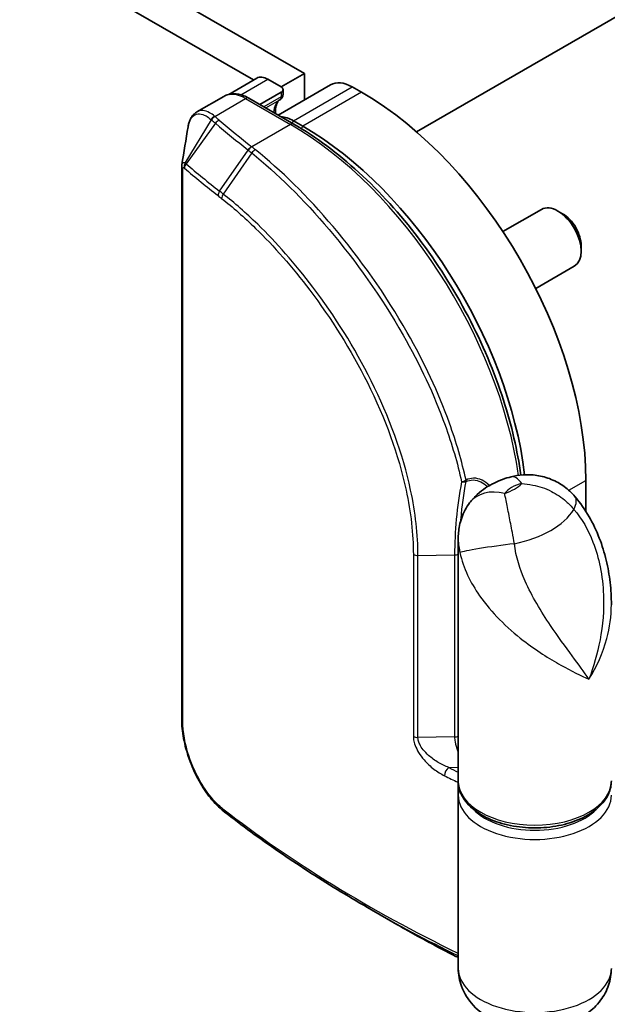
# Model space of a CAD drawing. Units: millimetres. Extents: x 72 to 9506, y 40 to 1726.
# Drawn here: x 1482 to 1515, y 603 to 659 of the extents above; entities that cross this region are included whole.
import ezdxf

# ---------------------------------------------------------------- set-up
doc = ezdxf.new("R2010")
doc.units = ezdxf.units.MM
doc.header["$LTSCALE"] = 5
doc.layers.add('Visible (ISO)', color=7, linetype='Continuous', lineweight=35)
doc.layers.add('Visible Narrow (ISO)', color=7, linetype='Continuous', lineweight=25)

msp = doc.modelspace()

# ---------------------------------------------------------------- linework, layer by layer
at = {"layer": 'Visible (ISO)'}
for p, q in [((1498.0692, 656.3315), (1315.4589, 761.7616)), ((1313.6911, 760.741), (1495.1698, 655.9642)), ((1545.1802, 676.4887), (1504.4835, 652.9925)), ((1496.7434, 655.566), (1498.0692, 656.3315)), ((1498.0692, 656.3315), (1498.0692, 654.8296)), ((1495.3529, 656.0699), (1493.7434, 655.1406)), ((1495.9779, 656.008), (1496.7434, 655.566)), ((1499.5592, 655.6898), (1496.5629, 653.9599)), ((1496.7434, 655.2598), (1495.5274, 654.5578)), ((1496.8532, 655.4129), (1496.8532, 655.1527)), ((1501.3395, 655.2598), (1500.8092, 655.566)), ((1493.4604, 655.0264), (1491.927, 654.1411)), ((1497.4612, 653.4413), (1494.8979, 654.9212)), ((1496.4112, 654.1371), (1496.4112, 654.0475)), ((1497.9808, 653.3206), (1497.4505, 653.6268)), ((1491.0568, 619.405), (1491.0568, 651.0442)), ((1509.4159, 647.2888), (1511.6213, 648.5621)), ((1512.8297, 648.3129), (1512.5584, 648.4695)), ((1513.8847, 646.4855), (1513.8847, 646.1723)), ((1511.2909, 644.0412), (1513.4963, 645.3145)), ((1514.1559, 631.2895), (1514.1559, 633.0613)), ((1506.864, 615.8639), (1506.864, 629.7198)), ((1506.864, 605.1474), (1506.864, 615.0474)), ((1503.118, 607.7948), (1501.6824, 608.6237))]:
    msp.add_line(p, q, dxfattribs=at)
msp.add_arc((1496.4782, 655.1527), 0.375, 302.14406, 0, dxfattribs=at)
for centre, major_axis, ratio, start_param, end_param in [((1495.9779, 654.9873), (-0.625, 1.0825), 0.5773503, 5.4977871, 6.2831853), ((1500.8092, 653.5248), (-1.25, 2.1651), 0.5773503, 5.4977871, 6.2831853), ((1496.4782, 655.4129), (0.375, 0), 0.5773503, 5.4977871, 7.0685835), ((1501.3395, 640.4608), (-9.0625, 15.6967), 0.5773503, 3.9269908, 5.4977871), ((1497.4505, 651.5856), (-1.25, 2.1651), 0.5773503, 5.4977871, 5.9201277), ((1497.9808, 638.5216), (-9.0625, 15.6967), 0.5773503, 4.0745994, 5.4977871), ((1512.5588, 646.9383), (-0.9375, 1.6238), 0.5773503, 3.1415927, 6.2831853), ((1512.83, 647.0949), (-0.7458, 1.2918), 0.5773503, 3.926665, 5.498113), ((1494.1152, 618.1264), (-1.4421, 4.5579), 0.5857687, 2.3902012, 2.4372993)]:
    msp.add_ellipse(centre, major_axis=major_axis, ratio=ratio, start_param=start_param, end_param=end_param, dxfattribs=at)
for points, knots in [([(1494.8979, 654.9212), (1494.8045, 654.9751), (1494.7094, 655.0216), (1494.5166, 655.0976), (1494.4188, 655.1273), (1494.222, 655.167), (1494.1228, 655.1772), (1493.9255, 655.1751), (1493.8273, 655.1626), (1493.6373, 655.1129), (1493.5455, 655.0756), (1493.4604, 655.0264)], [1.57079633, 1.57079633, 1.57079633, 1.57079633, 1.72787596, 1.72787596, 1.88495559, 1.88495559, 2.04203522, 2.04203522, 2.19911486, 2.19911486, 2.35619449, 2.35619449, 2.35619449, 2.35619449]), ([(1496.6777, 654.8351), (1496.6497, 654.8175), (1496.6234, 654.796), (1496.573, 654.742), (1496.5489, 654.7095), (1496.5043, 654.6308), (1496.4839, 654.5846), (1496.4494, 654.4784), (1496.4355, 654.4185), (1496.4164, 654.2863), (1496.4112, 654.2142), (1496.4112, 654.1371)], [2.37780616, 2.37780616, 2.37780616, 2.37780616, 2.53056346, 2.53056346, 2.68332076, 2.68332076, 2.83607806, 2.83607806, 2.98883535, 2.98883535, 3.14159265, 3.14159265, 3.14159265, 3.14159265]), ([(1491.927, 654.1411), (1491.8675, 654.1068), (1491.8128, 654.065), (1491.715, 653.9712), (1491.6719, 653.9192), (1491.5967, 653.8083), (1491.5645, 653.7495), (1491.5093, 653.6267), (1491.4863, 653.5626), (1491.4482, 653.4301), (1491.4331, 653.3615), (1491.4214, 653.2909)], [0.136032363, 0.136032363, 0.136032363, 0.136032363, 0.155820233, 0.155820233, 0.175608104, 0.175608104, 0.195395975, 0.195395975, 0.215183846, 0.215183846, 0.234971717, 0.234971717, 0.234971717, 0.234971717]), ([(1510.4435, 633.3633), (1510.2494, 634.7556), (1509.9135, 636.1977), (1508.9261, 639.2613), (1508.2422, 640.8837), (1506.603, 644.0131), (1505.6479, 645.5197), (1503.5416, 648.2981), (1502.3906, 649.5696), (1499.9819, 651.7766), (1498.7244, 652.712), (1497.4612, 653.4413)], [0.1733161, 0.1733161, 0.1733161, 0.1733161, 0.4288373, 0.4288373, 0.7143271, 0.7143271, 0.9998168, 0.9998168, 1.2853066, 1.2853066, 1.5707963, 1.5707963, 1.5707963, 1.5707963]), ([(1491.0568, 651.0442), (1491.0568, 651.0485), (1491.0569, 651.0528), (1491.0572, 651.0616), (1491.0574, 651.0661), (1491.058, 651.0751), (1491.0583, 651.0796), (1491.0592, 651.0886), (1491.0597, 651.0932), (1491.0609, 651.1022), (1491.0616, 651.1067), (1491.0623, 651.1111)], [0, 0, 0, 0, 0.00012281339, 0.00012281339, 0.00024562678, 0.00024562678, 0.00036844017, 0.00036844017, 0.00049125356, 0.00049125356, 0.00061406695, 0.00061406695, 0.00061406695, 0.00061406695]), ([(1509.8922, 633.2663), (1509.7265, 633.225), (1509.5614, 633.1754), (1509.2326, 633.0567), (1509.0689, 632.9878), (1508.7436, 632.8264), (1508.582, 632.734), (1508.2628, 632.5196), (1508.1052, 632.3974), (1507.7996, 632.1151), (1507.6516, 631.9548), (1507.5147, 631.7715)], [4.33425062, 4.33425062, 4.33425062, 4.33425062, 4.48550596, 4.48550596, 4.63676131, 4.63676131, 4.78801665, 4.78801665, 4.939272, 4.939272, 5.09052734, 5.09052734, 5.09052734, 5.09052734]), ([(1513.528, 632.1417), (1513.3542, 632.345), (1513.1525, 632.5347), (1512.6975, 632.8678), (1512.444, 633.0106), (1511.9092, 633.2291), (1511.6284, 633.3042), (1511.0792, 633.385), (1510.8114, 633.3911), (1510.3183, 633.3564), (1510.0931, 633.3163), (1509.8922, 633.2663)], [0, 0, 0, 0, 0.0207471, 0.0207471, 0.0414942, 0.0414942, 0.0622413, 0.0622413, 0.0829884, 0.0829884, 0.1037355, 0.1037355, 0.1037355, 0.1037355]), ([(1513.528, 632.1417), (1513.8482, 631.7672), (1514.1118, 631.381), (1514.5696, 630.586), (1514.7627, 630.1759), (1515.0868, 629.3419), (1515.2172, 628.918), (1515.4204, 628.0727), (1515.4942, 627.6474), (1515.5911, 626.7961), (1515.614, 626.3708), (1515.614, 625.9501)], [-0.66651694, -0.66651694, -0.66651694, -0.66651694, -0.58682205, -0.58682205, -0.50712717, -0.50712717, -0.42743229, -0.42743229, -0.3477374, -0.3477374, -0.26804252, -0.26804252, -0.26804252, -0.26804252]), ([(1506.864, 629.7198), (1506.864, 629.8288), (1506.8681, 629.9467), (1506.8904, 630.2005), (1506.9089, 630.3365), (1506.9673, 630.6219), (1507.0076, 630.7714), (1507.1141, 631.0724), (1507.1804, 631.2236), (1507.3347, 631.5115), (1507.4224, 631.648), (1507.5147, 631.7715)], [0.04078682, 0.04078682, 0.04078682, 0.04078682, 0.053376556, 0.053376556, 0.065966291, 0.065966291, 0.078556027, 0.078556027, 0.091145762, 0.091145762, 0.103735498, 0.103735498, 0.103735498, 0.103735498]), ([(1507.0993, 631.1265), (1507.1, 631.1261), (1507.1006, 631.1257), (1507.1125, 631.1183), (1507.1229, 631.1119), (1507.1324, 631.1059)], [-0.1102873279, -0.1102873279, -0.1102873279, -0.1102873279, -0.1100090493, -0.1100090493, -0.105279817, -0.105279817, -0.105279817, -0.105279817]), ([(1493.3464, 614.219), (1493.2174, 614.3286), (1493.0912, 614.4499), (1492.8456, 614.713), (1492.7263, 614.8548), (1492.4961, 615.1561), (1492.3852, 615.3155), (1492.1736, 615.6489), (1492.0728, 615.8228), (1491.8829, 616.1817), (1491.7938, 616.3666), (1491.629, 616.7437), (1491.5531, 616.936), (1491.4162, 617.3238), (1491.3551, 617.5194), (1491.2491, 617.9098), (1491.2041, 618.1046), (1491.1314, 618.4892), (1491.1036, 618.679), (1491.0664, 619.0497), (1491.0568, 619.2305), (1491.0568, 619.405)], [0, 0, 0, 0, 0.04728725, 0.04728725, 0.09457449, 0.09457449, 0.14186174, 0.14186174, 0.18914899, 0.18914899, 0.23643624, 0.23643624, 0.28372348, 0.28372348, 0.33101073, 0.33101073, 0.37829798, 0.37829798, 0.42558523, 0.42558523, 0.47287247, 0.47287247, 0.47287247, 0.47287247]), ([(1506.864, 615.8639), (1506.864, 615.5925), (1506.9302, 615.3221), (1507.185, 614.8011), (1507.3815, 614.5531), (1507.8966, 614.0916), (1508.2262, 613.8834), (1508.9771, 613.5397), (1509.4004, 613.4058), (1510.2909, 613.2264), (1510.7578, 613.1804), (1511.6905, 613.1786), (1512.1562, 613.2225), (1513.0443, 613.3969), (1513.4665, 613.5276), (1514.2275, 613.8688), (1514.5659, 614.0796), (1515.1146, 614.5674), (1515.3277, 614.8441), (1515.5606, 615.3759), (1515.614, 615.6196), (1515.614, 615.8639)], [5.4977871, 5.4977871, 5.4977871, 5.4977871, 5.7729575, 5.7729575, 6.0701651, 6.0701651, 6.3982324, 6.3982324, 6.7328473, 6.7328473, 7.065244, 7.065244, 7.3964824, 7.3964824, 7.7288283, 7.7288283, 8.0634125, 8.0634125, 8.3916865, 8.3916865, 8.6393798, 8.6393798, 8.6393798, 8.6393798]), ([(1506.9132, 615.4556), (1506.9109, 615.4464), (1506.9088, 615.4371), (1506.8973, 615.3861), (1506.8894, 615.3441), (1506.8767, 615.2597), (1506.872, 615.2174), (1506.8656, 615.1325), (1506.864, 615.0899), (1506.864, 615.0474)], [3.78800432, 3.78800432, 3.78800432, 3.78800432, 3.79758546, 3.79758546, 3.84072058, 3.84072058, 3.8838557, 3.8838557, 3.92699082, 3.92699082, 3.92699082, 3.92699082]), ([(1501.6824, 608.6237), (1501.0909, 608.9652), (1500.5079, 609.3117), (1499.3598, 610.0146), (1498.7946, 610.371), (1497.6824, 611.0932), (1497.1354, 611.459), (1496.06, 612.1999), (1495.5317, 612.5749), (1494.4941, 613.3338), (1493.9849, 613.7177), (1493.4854, 614.1059)], [1.57079633, 1.57079633, 1.57079633, 1.57079633, 1.60009812, 1.60009812, 1.62939992, 1.62939992, 1.65870171, 1.65870171, 1.6880035, 1.6880035, 1.7173053, 1.7173053, 1.7173053, 1.7173053]), ([(1503.118, 607.7948), (1503.4932, 607.5782), (1503.8718, 607.3637), (1504.6362, 606.9389), (1505.0218, 606.7286), (1505.7999, 606.3124), (1506.1923, 606.1064), (1506.6799, 605.8553), (1506.7719, 605.8082), (1506.864, 605.7611)], [4.71238898, 4.71238898, 4.71238898, 4.71238898, 4.731422706, 4.731422706, 4.750456433, 4.750456433, 4.769490159, 4.769490159, 4.7739054, 4.7739054, 4.7739054, 4.7739054]), ([(1515.614, 605.1474), (1515.614, 604.8142), (1515.5556, 604.4823), (1515.3415, 603.8567), (1515.1811, 603.5683), (1514.7742, 603.0205), (1514.5179, 602.7801), (1513.9005, 602.3234), (1513.531, 602.1381), (1512.7012, 601.8334), (1512.2359, 601.7362), (1511.2919, 601.6514), (1510.8133, 601.6659), (1509.8672, 601.813), (1509.3996, 601.9446), (1508.5147, 602.359), (1508.0905, 602.6337), (1507.4454, 603.3305), (1507.2019, 603.6938), (1506.9298, 604.4431), (1506.864, 604.7944), (1506.864, 605.1474)], [5.4977871, 5.4977871, 5.4977871, 5.4977871, 5.6928437, 5.6928437, 5.9028956, 5.9028956, 6.1604245, 6.1604245, 6.5021645, 6.5021645, 6.914289, 6.914289, 7.3316311, 7.3316311, 7.7500312, 7.7500312, 8.1484762, 8.1484762, 8.4327259, 8.4327259, 8.6393798, 8.6393798, 8.6393798, 8.6393798])]:
    msp.add_open_spline(points, degree=3, knots=knots, dxfattribs=at)
msp.add_open_spline([(1491.0623, 651.1111), (1491.1819, 651.8358), (1491.3017, 652.5641), (1491.4214, 653.2909)], degree=3, dxfattribs=at)
at = {"layer": 'Visible Narrow (ISO)'}
for p, q in [((1494.4378, 655.1188), (1495.9779, 656.008)), ((1496.7434, 655.2598), (1496.7434, 654.9996)), ((1497.4505, 653.6268), (1500.8092, 655.566)), ((1501.3395, 655.2598), (1497.9808, 653.3206)), ((1492.9481, 653.8851), (1494.7104, 654.9026)), ((1494.7104, 654.9026), (1497.2737, 653.4227)), ((1496.7434, 654.9996), (1495.7528, 654.4276)), ((1495.8625, 654.3643), (1496.6697, 654.8303)), ((1491.261, 651.2029), (1492.7548, 653.6859)), ((1492.9876, 653.4866), (1491.3056, 651.1724)), ((1497.2737, 653.4227), (1495.0594, 652.1443)), ((1497.3728, 653.4923), (1497.4505, 653.6268)), ((1497.8995, 653.1799), (1497.9808, 653.3206)), ((1493.2233, 649.6014), (1494.8598, 651.9529)), ((1495.0588, 651.7941), (1493.4277, 649.4415)), ((1491.1208, 619.2841), (1491.1208, 650.9233)), ((1513.1785, 632.4971), (1514.1559, 633.0613)), ((1507.0993, 631.1265), (1507.0993, 631.0249)), ((1504.2972, 628.8174), (1504.2972, 618.407)), ((1504.5616, 628.7606), (1506.6554, 628.7959)), ((1504.5616, 618.3502), (1504.5616, 628.7606)), ((1506.6554, 628.7959), (1506.6554, 618.3856)), ((1506.6554, 618.3856), (1504.5616, 618.3502)), ((1506.3166, 616.6372), (1506.864, 616.6465)), ((1506.8372, 615.7886), (1506.8372, 606.0154))]:
    msp.add_line(p, q, dxfattribs=at)
for centre, major_axis, ratio, start_param, end_param in [((1494.7104, 652.8614), (-1.25, 2.1651), 0.5773503, 5.4977871, 6.2831853), ((1496.4782, 655.1527), (0.375, 0), 0.5773503, 5.4977871, 6.2831853), ((1494.7104, 654.5964), (0.1875, 0.3248), 0.5773503, 0, 0.7853982), ((1497.6272, 653.2186), (-0.9375, 1.6238), 0.5773503, 0.0216117, 0.7024604), ((1496.4782, 655.1527), (0.1875, -0.3248), 0.5773503, 0.0216117, 0.7853982), ((1496.4782, 655.1527), (0.1995, -0.3175), 0.8163059, 6.2526337, 6.2831853), ((1496.0362, 654.1371), (0.375, 0), 0.5773503, 5.9248657, 6.2831853), ((1492.9481, 653.579), (0.2513, 0.2784), 0.6878279, 0.9196451, 1.708694), ((1492.9752, 653.5551), (-0.2446, -0.2843), 0.6779799, 4.0449745, 4.8315979), ((1493.2073, 653.3559), (-0.2435, -0.2852), 0.6764279, 4.0425172, 4.8279154), ((1562.1507, 680.4815), (83.4848, 0), 0.5773503, 3.7360517, 3.7746959), ((1562.1507, 680.5712), (-83.2197, 0), 0.5773503, 0.5944591, 0.6331032), ((1497.2737, 653.1165), (0.1875, 0.3248), 0.5773503, 0, 0.7853982), ((1497.2737, 638.1134), (9.375, -16.238), 0.5773503, 0.9668914, 2.3561945), ((1495.0594, 651.8381), (0.2319, 0.2947), 0.6582558, 0.8740635, 1.6594617), ((1495.0735, 651.827), (-0.2325, -0.2942), 0.6579976, 4.016827, 4.8024198), ((1495.2692, 651.6706), (-0.2359, -0.2915), 0.6462146, 4.0217049, 4.8091934), ((1491.5006, 651.0603), (0.2093, 0.3112), 0.7430244, 1.6121375, 2.3900751), ((1491.5252, 651.0416), (0.2435, 0.2852), 0.6764279, 1.6863228, 2.4717209), ((1562.1507, 678.8238), (-85.5152, 0), 0.5773503, 0.5944591, 0.6333891), ((1491.4318, 651.0442), (-0.375, 0), 0.5773503, 0, 0.5925003), ((1562.1507, 678.6073), (85.625, 0), 0.5773503, 3.7360517, 3.7749818), ((1493.437, 649.4755), (0.2318, 0.2948), 0.6581176, 1.65927, 2.4446681), ((1493.6405, 649.3161), (0.2308, 0.2956), 0.655686, 1.6563996, 2.4424502), ((1510.4964, 630.8404), (-0.6042, 2.4259), 0.32341, 5.6269482, 6.2831853), ((1507.0507, 633.1432), (0.3663, 0.0802), 0.4179309, 4.6308976, 5.391406), ((1507.0507, 633.1432), (-0.3676, 0.0741), 0.4158639, 1.6641858, 2.4433561), ((1507.0507, 633.1432), (-0.17, 0.3342), 0.5967149, 3.9578208, 4.2195857), ((1509.5174, 630.2752), (-2.0027, 1.4964), 0.749715, 5.223001, 6.2831853), ((1511.239, 631.8876), (1.875, 0), 0.5773503, 1.9780561, 2.7343329), ((1508.1455, 633.6737), (-2.722, 0), 0.5773503, 2.0990556, 2.6133334), ((1511.6278, 630.5171), (1.9002, 1.6246), 0.3459805, 5.6226124, 6.2831853), ((1508.1455, 632.509), (5.6654, 0), 0.5773503, 5.0593891, 5.9361852), ((1511.239, 628.9278), (-5.625, 0), 0.5773503, 5.5244752, 5.5394659), ((1509.4048, 629.2337), (-2.479, -0.3234), 0.0463201, 4.4337927, 6.1128744), ((1504.5506, 628.977), (0.375, 0), 0.5773503, 3.9705276, 4.7416164), ((1506.6444, 629.0123), (-0.375, 0), 0.5773503, 1.6000238, 2.1964689), ((1491.4318, 619.405), (-0.375, 0), 0.5773503, 0, 0.5925003), ((1504.5506, 618.5667), (0.375, 0), 0.5773503, 3.9705276, 4.7416164), ((1506.6444, 618.602), (-0.375, 0), 0.5773503, 1.6000238, 2.1964689), ((1506.3166, 616.3311), (0.1678, 0.3354), 0.5347606, 0.7522069, 2.3230032), ((1562.1507, 653.831), (-85.25, 0), 0.5773503, 0.856686, 0.8651523), ((1562.1507, 653.5248), (85.625, 0), 0.5773503, 3.9982787, 4.0100602), ((1506.595, 615.6233), (-0.375, 0), 0.5773503, 3.9028138, 4.0100602), ((1511.239, 615.8639), (4.375, 0), 0.5773503, 3.1415927, 6.2831853), ((1511.239, 615.0474), (-4.375, 0), 0.5773503, 0, 3.1415927), ((1493.5892, 614.5048), (-0.2428, -0.2858), 0.6271806, 5.6106, 6.2831853), ((1562.1507, 643.7516), (-85.625, 0), 0.5773503, 0.6388892, 0.8684675), ((1493.7156, 614.402), (-0.2301, -0.2961), 0.6554497, 5.582593, 6.2831853), ((1511.239, 615.3536), (-4, 0), 0.5773503, 0.5009688, 2.6406238), ((1562.1507, 643.5351), (85.5152, 0), 0.5773503, 3.9269908, 4.0091226), ((1562.1507, 641.8773), (-83.4848, 0), 0.5773503, 0.7853982, 0.8469969), ((1506.5989, 605.7337), (-0.3739, -0.0281), 0.7472717, 3.8696587, 3.9710505), ((1506.595, 605.8501), (-0.375, 0), 0.5773503, 3.9121804, 4.0100602), ((1506.6755, 605.5439), (0.2012, 0.3165), 0.9429441, 0.0419249, 0.0966098), ((1511.239, 605.1474), (-4.375, 0), 0.5773503, 0, 3.1415927)]:
    msp.add_ellipse(centre, major_axis=major_axis, ratio=ratio, start_param=start_param, end_param=end_param, dxfattribs=at)
for points, knots in [([(1491.4214, 653.2908), (1491.4294, 653.3391), (1491.439, 653.3854), (1491.5105, 653.6673), (1491.6182, 653.8424), (1491.9453, 654.0616), (1492.1881, 654.0497), (1492.5384, 653.8571), (1492.6311, 653.7917), (1492.7239, 653.7119)], [-0.23497172, -0.23497172, -0.23497172, -0.23497172, -0.22011937, -0.22011937, -0.14019785, -0.14019785, -0.03629986, -0.03629986, 0, 0, 0, 0]), ([(1492.9481, 653.8851), (1492.8482, 653.9694), (1492.7481, 654.0387), (1492.3803, 654.237), (1492.1256, 654.2554), (1491.927, 654.1411)], [0, 0, 0, 0, 0.03629986, 0.03629986, 0.13603236, 0.13603236, 0.13603236, 0.13603236]), ([(1492.7239, 653.7119), (1492.729, 653.7075), (1492.7341, 653.7032), (1492.7444, 653.6945), (1492.7496, 653.6902), (1492.7548, 653.6859)], [-0.0039600218, -0.0039600218, -0.0039600218, -0.0039600218, -0.0019800109, -0.0019800109, 0, 0, 0, 0]), ([(1492.7548, 653.6859), (1492.7942, 653.6522), (1492.8337, 653.6183), (1492.9113, 653.5518), (1492.9494, 653.5192), (1492.9876, 653.4866)], [-0.03326219, -0.03326219, -0.03326219, -0.03326219, -0.016297522, -0.016297522, 0, 0, 0, 0]), ([(1492.9752, 653.8612), (1492.9706, 653.8652), (1492.9661, 653.8692), (1492.957, 653.8771), (1492.9526, 653.8811), (1492.9481, 653.8851)], [0, 0, 0, 0, 0.0019800109, 0.0019800109, 0.0039600218, 0.0039600218, 0.0039600218, 0.0039600218]), ([(1493.2073, 653.662), (1493.1692, 653.6945), (1493.1313, 653.727), (1493.054, 653.7935), (1493.0146, 653.8274), (1492.9752, 653.8612)], [0, 0, 0, 0, 0.016297522, 0.016297522, 0.03326219, 0.03326219, 0.03326219, 0.03326219]), ([(1494.8456, 651.964), (1494.848, 651.9622), (1494.8504, 651.9603), (1494.8551, 651.9566), (1494.8574, 651.9548), (1494.8598, 651.9529)], [-0.0019036535, -0.0019036535, -0.0019036535, -0.0019036535, -0.0009518267, -0.0009518267, 0, 0, 0, 0]), ([(1494.8598, 651.9529), (1494.8928, 651.9268), (1494.926, 651.9005), (1494.9923, 651.8475), (1495.0256, 651.8209), (1495.0588, 651.7941)], [-0.026440974, -0.026440974, -0.026440974, -0.026440974, -0.01322111, -0.01322111, 0, 0, 0, 0]), ([(1495.0588, 651.7941), (1496.4937, 650.6381), (1498.013, 649.1437), (1501.0058, 645.6069), (1502.4705, 643.5478), (1504.6632, 639.7004), (1505.4827, 637.96), (1506.5027, 635.1355), (1506.8203, 634.0502), (1507.0543, 632.984)], [-1.9003224, -1.9003224, -1.9003224, -1.9003224, -1.330686, -1.330686, -0.73927, -0.73927, -0.2843346, -0.2843346, 0, 0, 0, 0]), ([(1495.0738, 652.133), (1495.0714, 652.1349), (1495.069, 652.1368), (1495.0642, 652.1405), (1495.0618, 652.1424), (1495.0594, 652.1443)], [0, 0, 0, 0, 0.0009518267, 0.0009518267, 0.0019036535, 0.0019036535, 0.0019036535, 0.0019036535]), ([(1495.2742, 651.9738), (1495.2407, 652.0007), (1495.2073, 652.0274), (1495.1405, 652.0805), (1495.1072, 652.1068), (1495.0738, 652.133)], [0.000002088, 0.000002088, 0.000002088, 0.000002088, 0.01322111, 0.01322111, 0.026440974, 0.026440974, 0.026440974, 0.026440974]), ([(1507.3068, 633.0744), (1507.0721, 634.1474), (1506.7533, 635.2395), (1505.7302, 638.0812), (1504.9083, 639.8315), (1502.7097, 643.6982), (1501.2415, 645.7659), (1498.2405, 649.3153), (1496.7162, 650.8142), (1495.2742, 651.9738)], [0, 0, 0, 0, 0.2843346, 0.2843346, 0.73927, 0.73927, 1.330686, 1.330686, 1.9003224, 1.9003224, 1.9003224, 1.9003224]), ([(1491.261, 651.2029), (1491.2472, 651.21), (1491.2335, 651.2156), (1491.2051, 651.2239), (1491.1904, 651.2261), (1491.1669, 651.2261), (1491.1577, 651.225), (1491.1395, 651.2204), (1491.1306, 651.217), (1491.1126, 651.2063), (1491.1035, 651.1991), (1491.0888, 651.1812), (1491.083, 651.1727), (1491.0723, 651.1504), (1491.0671, 651.1369), (1491.0628, 651.1142), (1491.0626, 651.1127), (1491.0623, 651.1111)], [-0.013065411, -0.013065411, -0.013065411, -0.013065411, -0.010747742, -0.010747742, -0.008146427, -0.008146427, -0.00644606, -0.00644606, -0.004756059, -0.004756059, -0.002960711, -0.002960711, -0.001802366, -0.001802366, -0.000693218, -0.000693218, -0.000614067, -0.000614067, -0.000614067, -0.000614067]), ([(1491.3056, 651.1724), (1491.2983, 651.1786), (1491.2909, 651.1842), (1491.276, 651.1944), (1491.2685, 651.1989), (1491.261, 651.2029)], [-0.0035224854, -0.0035224854, -0.0035224854, -0.0035224854, -0.0017612427, -0.0017612427, 0, 0, 0, 0]), ([(1491.1208, 650.9233), (1491.1208, 650.9257), (1491.121, 650.9279), (1491.122, 650.933), (1491.1229, 650.9357), (1491.1254, 650.9405), (1491.1268, 650.9426), (1491.131, 650.9472), (1491.1339, 650.9492), (1491.1399, 650.952), (1491.1431, 650.9529), (1491.1497, 650.9537), (1491.1532, 650.9536), (1491.1622, 650.9524), (1491.168, 650.9507), (1491.1791, 650.9458), (1491.1845, 650.9428), (1491.1899, 650.9392)], [0, 0, 0, 0, 0.000693218, 0.000693218, 0.001802366, 0.001802366, 0.002960711, 0.002960711, 0.004756059, 0.004756059, 0.00644606, 0.00644606, 0.008146427, 0.008146427, 0.010747742, 0.010747742, 0.013065411, 0.013065411, 0.013065411, 0.013065411]), ([(1491.1899, 650.9392), (1491.194, 650.9364), (1491.1981, 650.9335), (1491.2063, 650.9272), (1491.2104, 650.9239), (1491.2146, 650.9203)], [0, 0, 0, 0, 0.0017612427, 0.0017612427, 0.0035224854, 0.0035224854, 0.0035224854, 0.0035224854]), ([(1493.4277, 649.4415), (1493.3935, 649.4681), (1493.3594, 649.4947), (1493.2912, 649.548), (1493.2572, 649.5747), (1493.2233, 649.6014)], [-0.027427502, -0.027427502, -0.027427502, -0.027427502, -0.013713761, -0.013713761, 0, 0, 0, 0]), ([(1504.5616, 628.7606), (1504.5616, 629.9488), (1504.4189, 631.2117), (1503.7018, 634.5586), (1502.9212, 636.6918), (1500.9484, 640.6438), (1499.7949, 642.474), (1497.5373, 645.457), (1496.4657, 646.6719), (1494.7358, 648.3593), (1494.0734, 648.9395), (1493.4277, 649.4415)], [-2.0530218, -2.0530218, -2.0530218, -2.0530218, -1.709248, -1.709248, -1.1653434, -1.1653434, -0.6633736, -0.6633736, -0.2551437, -0.2551437, 0, 0, 0, 0]), ([(1493.1347, 649.3473), (1493.1687, 649.3206), (1493.2027, 649.2939), (1493.2708, 649.2405), (1493.305, 649.2139), (1493.3391, 649.1872)], [0, 0, 0, 0, 0.013713761, 0.013713761, 0.027427502, 0.027427502, 0.027427502, 0.027427502]), ([(1493.3391, 649.1872), (1493.9746, 648.691), (1494.6262, 648.1182), (1496.3278, 646.454), (1497.3816, 645.2572), (1499.6025, 642.3195), (1500.7377, 640.5176), (1502.6804, 636.6263), (1503.4497, 634.5257), (1504.1566, 631.2303), (1504.2972, 629.9869), (1504.2972, 628.8174)], [0.0000022, 0.0000022, 0.0000022, 0.0000022, 0.2551437, 0.2551437, 0.6633736, 0.6633736, 1.1653434, 1.1653434, 1.709248, 1.709248, 2.0530218, 2.0530218, 2.0530218, 2.0530218]), ([(1508.6398, 632.7639), (1508.3888, 633.0145), (1508.0777, 633.1927), (1507.5896, 633.1803), (1507.4453, 633.1447), (1507.3068, 633.0744)], [-0.25692221, -0.25692221, -0.25692221, -0.25692221, -0.1411586, -0.1411586, -0.09462182, -0.09462182, -0.09462182, -0.09462182]), ([(1507.3124, 632.9881), (1507.4423, 633.0537), (1507.5773, 633.0856), (1508.0191, 633.0886), (1508.2979, 632.926), (1508.5263, 632.6954)], [0.09462182, 0.09462182, 0.09462182, 0.09462182, 0.1411586, 0.1411586, 0.25163886, 0.25163886, 0.25163886, 0.25163886]), ([(1507.0543, 632.984), (1506.9128, 632.2616), (1506.8147, 631.545), (1506.686, 630.1435), (1506.6554, 629.4585), (1506.6554, 628.7959)], [-0.38400049, -0.38400049, -0.38400049, -0.38400049, -0.19200024, -0.19200024, 0, 0, 0, 0]), ([(1507.0125, 630.7742), (1507.0157, 630.8123), (1507.019, 630.8504), (1507.084, 631.577), (1507.1777, 632.28), (1507.3124, 632.9881)], [0.18135263, 0.18135263, 0.18135263, 0.18135263, 0.19200024, 0.19200024, 0.38400049, 0.38400049, 0.38400049, 0.38400049]), ([(1510.4964, 632.8816), (1510.6864, 632.8702), (1510.9013, 632.8444), (1511.4653, 632.7263), (1511.831, 632.6081), (1512.4842, 632.2785), (1512.7737, 632.0851), (1513.1919, 631.7158), (1513.3403, 631.5609), (1513.4732, 631.3966)], [-0.1037355, -0.1037355, -0.1037355, -0.1037355, -0.08026809, -0.08026809, -0.04642925, -0.04642925, -0.0178574, -0.0178574, 0, 0, 0, 0]), ([(1510.0721, 629.433), (1510.0345, 629.6523), (1509.9948, 629.87), (1509.8918, 630.4212), (1509.8286, 630.7453), (1509.704, 631.3801), (1509.6449, 631.6754), (1509.5646, 632.0726), (1509.5372, 632.2067), (1509.5174, 632.3164)], [0, 0, 0, 0, 0.0178574, 0.0178574, 0.04642925, 0.04642925, 0.08026809, 0.08026809, 0.1037355, 0.1037355, 0.1037355, 0.1037355]), ([(1513.4732, 631.3966), (1513.9336, 630.8739), (1514.2926, 630.2282), (1514.7406, 629.075), (1514.8783, 628.5931), (1514.9763, 628.1066), (1515.0816, 627.5842), (1515.1432, 627.0476), (1515.1961, 625.6444), (1515.1235, 624.779), (1514.8193, 623.1597), (1514.602, 622.4027), (1514.3326, 621.6814)], [-0.66651694, -0.66651694, -0.66651694, -0.66651694, -0.51948067, -0.51948067, -0.42218523, -0.42218523, -0.42218523, -0.31772449, -0.31772449, -0.15058731, -0.15058731, 0.00145827, 0.00145827, 0.00145827, 0.00145827]), ([(1506.8641, 629.7198), (1506.8642, 629.5697), (1506.8777, 629.4183), (1506.9156, 629.1557), (1506.9367, 629.043), (1506.9591, 628.9344)], [-0.04078682, -0.04078682, -0.04078682, -0.04078682, -0.017857403, -0.017857403, 0, 0, 0, 0]), ([(1514.3326, 621.6814), (1514.0633, 622.0916), (1513.7383, 622.5356), (1512.9915, 623.5481), (1512.5632, 624.1243), (1511.8657, 625.1554), (1511.5983, 625.5732), (1511.3462, 626.0108), (1511.1114, 626.4183), (1510.886, 626.8496), (1510.3912, 627.9758), (1510.1527, 628.691), (1510.0721, 629.433)], [-1.70805912, -1.70805912, -1.70805912, -1.70805912, -1.55601355, -1.55601355, -1.38887637, -1.38887637, -1.28441563, -1.28441563, -1.28441563, -1.18712019, -1.18712019, -1.04008392, -1.04008392, -1.04008392, -1.04008392]), ([(1506.9591, 628.9344), (1507.1448, 628.0354), (1507.5636, 627.2086), (1508.4266, 625.9733), (1508.8165, 625.5189), (1509.2222, 625.1075), (1509.6578, 624.6657), (1510.119, 624.2657), (1511.3207, 623.3341), (1512.0571, 622.8708), (1513.3328, 622.1557), (1513.8837, 621.8893), (1514.3326, 621.6814)], [1.04008392, 1.04008392, 1.04008392, 1.04008392, 1.18712019, 1.18712019, 1.28441563, 1.28441563, 1.28441563, 1.38887637, 1.38887637, 1.55601355, 1.55601355, 1.70805912, 1.70805912, 1.70805912, 1.70805912]), ([(1514.3326, 621.6814), (1514.7816, 622.4077), (1515.1345, 623.196), (1515.5235, 624.6461), (1515.6142, 625.296), (1515.6141, 625.9512)], [-0.00145827, -0.00145827, -0.00145827, -0.00145827, 0.15058731, 0.15058731, 0.26804252, 0.26804252, 0.26804252, 0.26804252]), ([(1493.2876, 614.3761), (1493.1307, 614.5094), (1492.9757, 614.6638), (1492.5848, 615.1122), (1492.3564, 615.4344), (1491.883, 616.2448), (1491.6538, 616.754), (1491.2483, 617.9694), (1491.1208, 618.6806), (1491.1208, 619.2841)], [0, 0, 0, 0, 0.06313844, 0.06313844, 0.16415994, 0.16415994, 0.29548789, 0.29548789, 0.47287247, 0.47287247, 0.47287247, 0.47287247]), ([(1504.2972, 618.407), (1504.2972, 618.3471), (1504.3026, 618.2842), (1504.3297, 618.1168), (1504.3594, 618.0099), (1504.4516, 617.7653), (1504.5208, 617.6282), (1504.6915, 617.3489), (1504.796, 617.2084), (1505.082, 616.8757), (1505.2737, 616.6979), (1505.6669, 616.3949), (1505.8686, 616.2687), (1506.071, 616.1675)], [0, 0, 0, 0, 0.01762996, 0.01762996, 0.0458379, 0.0458379, 0.08250822, 0.08250822, 0.1242484, 0.1242484, 0.18917009, 0.18917009, 0.25316605, 0.25316605, 0.25316605, 0.25316605]), ([(1506.3166, 616.6372), (1506.1164, 616.714), (1505.9168, 616.81), (1505.5277, 617.0409), (1505.338, 617.1767), (1505.055, 617.431), (1504.9516, 617.5385), (1504.7827, 617.7524), (1504.7142, 617.8574), (1504.6231, 618.0451), (1504.5937, 618.1272), (1504.5668, 618.2558), (1504.5616, 618.3041), (1504.5616, 618.3502)], [-0.25316605, -0.25316605, -0.25316605, -0.25316605, -0.18917009, -0.18917009, -0.1242484, -0.1242484, -0.08250822, -0.08250822, -0.0458379, -0.0458379, -0.01762996, -0.01762996, 0, 0, 0, 0]), ([(1506.6554, 618.3856), (1506.6554, 618.2974), (1506.6641, 618.1999), (1506.7086, 617.9373), (1506.7575, 617.7656), (1506.836, 617.5672), (1506.8497, 617.5344), (1506.8641, 617.5019)], [0, 0, 0, 0, 0.033693847, 0.033693847, 0.087604003, 0.087604003, 0.098396732, 0.098396732, 0.098396732, 0.098396732]), ([(1506.864, 615.8801), (1506.8561, 615.867), (1506.8499, 615.8535), (1506.84, 615.8229), (1506.8372, 615.8057), (1506.8372, 615.7886)], [-0.018215918, -0.018215918, -0.018215918, -0.018215918, -0.010027698, -0.010027698, 0, 0, 0, 0]), ([(1493.4145, 614.2729), (1493.3934, 614.2893), (1493.3723, 614.3061), (1493.33, 614.3405), (1493.3088, 614.3581), (1493.2876, 614.3761)], [0, 0, 0, 0, 0.008456263, 0.008456263, 0.016991059, 0.016991059, 0.016991059, 0.016991059]), ([(1506.8359, 605.9588), (1506.8349, 605.9396), (1506.8351, 605.9233), (1506.8383, 605.8927), (1506.8421, 605.8814), (1506.847, 605.8772)], [-0.035098326, -0.035098326, -0.035098326, -0.035098326, -0.020317412, -0.020317412, 0, 0, 0, 0]), ([(1506.8372, 606.0154), (1506.8372, 606.0047), (1506.8371, 605.9946), (1506.8367, 605.9757), (1506.8363, 605.9669), (1506.8359, 605.9588)], [0, 0, 0, 0, 0.006271125, 0.006271125, 0.012542251, 0.012542251, 0.012542251, 0.012542251])]:
    msp.add_open_spline(points, degree=3, knots=knots, dxfattribs=at)
msp.add_open_spline([(1506.847, 605.8772), (1506.8525, 605.8737), (1506.8582, 605.8701), (1506.864, 605.8665)], degree=3, dxfattribs=at)

doc.saveas('drawing.dxf')
